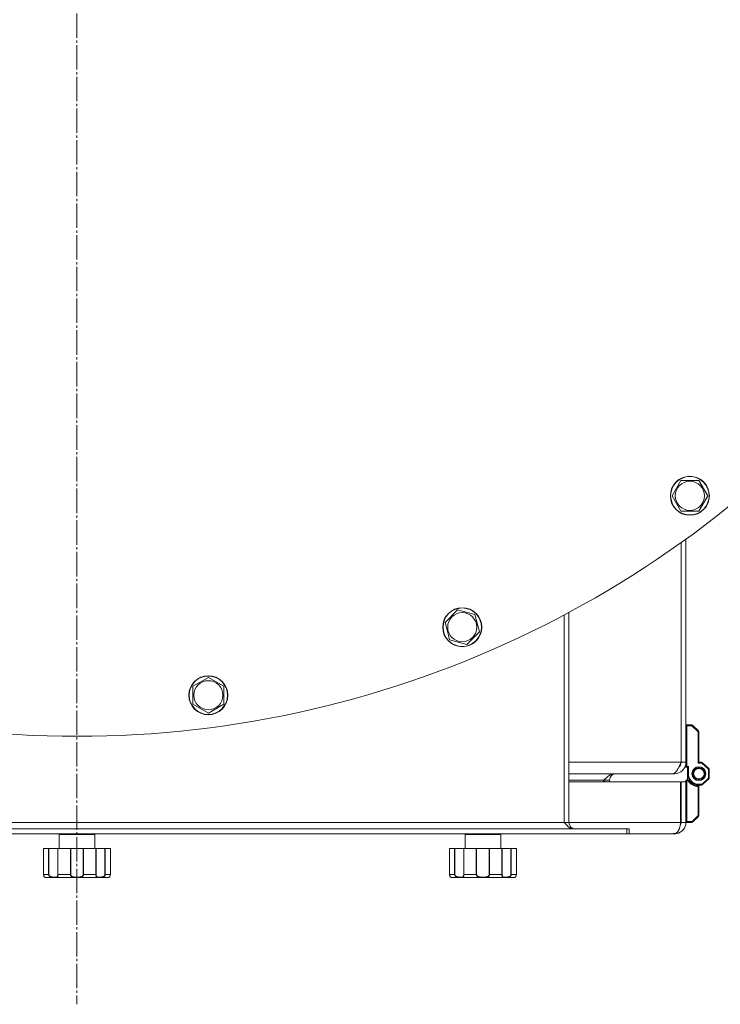
# Model space of a CAD drawing. Units: millimetres. Extents: x 0 to 16908, y -6 to 11880.
# Drawn here: x 3589 to 4020, y 2708 to 3314 of the extents above; entities that cross this region are included whole.
import ezdxf

# ---------------------------------------------------------------- set-up
doc = ezdxf.new("R2010")
doc.units = ezdxf.units.MM
doc.linetypes.add('K5LT_AXLED', pattern=[19.5, 15, -1.5, 1.5, -1.5])
doc.linetypes.add('K5LT_THIN', pattern=[0])
for name, color, linetype, true_color in [('OSI', 2, 'Continuous', 0xffff00), ('R', 1, 'Continuous', 0xff0000), ('WELDING', 7, 'Continuous', 0xffffff)]:
    doc.layers.add(name, color=color, linetype=linetype, true_color=true_color)

msp = doc.modelspace()

# ---------------------------------------------------------------- linework, layer by layer
at = {"layer": 'OSI', "color": 30, "linetype": 'K5LT_AXLED', "lineweight": 18, "true_color": 0xff8000}
msp.add_line((3623.93, 3513.03), (3623.93, 2708.03), dxfattribs=at)
at = {"layer": 'R', "color": 7, "linetype": 'K5LT_THIN', "lineweight": 18}
for p, q in [((3990.4, 3021.15), (3995.88, 3030.65)), ((3995.88, 3030.65), (4006.85, 3030.65)), ((4006.85, 3030.65), (4012.34, 3021.15)), ((3993.14, 3016.4), (3990.4, 3021.15)), ((4012.34, 3021.15), (4006.85, 3011.65)), ((3995.88, 3011.65), (3993.14, 3016.4)), ((4006.85, 3011.65), (3995.88, 3011.65)), ((3995.93, 2857.03), (3995.93, 2992.25)), ((3998.93, 2994.4), (3998.93, 2857.03)), ((3850.6, 2943.06), (3858.36, 2950.82)), ((3858.36, 2950.82), (3868.95, 2947.98)), ((3868.95, 2947.98), (3871.79, 2937.39)), ((3923.93, 2820.03), (3923.93, 2947.7)), ((3926.93, 2949.3), (3926.93, 2820.03)), ((3852.02, 2937.77), (3850.6, 2943.06)), ((3853.44, 2932.47), (3852.02, 2937.77)), ((3871.79, 2937.39), (3864.04, 2929.63)), ((3864.04, 2929.63), (3853.44, 2932.47)), ((3695.36, 2903.82), (3704.86, 2909.3)), ((3704.86, 2909.3), (3714.36, 2903.82)), ((3695.36, 2898.33), (3695.36, 2903.82)), ((3695.36, 2892.85), (3695.36, 2898.33)), ((3714.36, 2903.82), (3714.36, 2892.85)), ((3704.86, 2887.36), (3695.36, 2892.85)), ((3714.36, 2892.85), (3704.86, 2887.36)), ((3998.93, 2880.03), (3999.43, 2879.53)), ((3998.93, 2880.03), (4002.52, 2880.03)), ((4002.52, 2880.03), (4002.52, 2879.53)), ((4002.87, 2879.38), (4003.23, 2879.74)), ((4003.23, 2879.74), (4006.64, 2876.32)), ((3999.43, 2879.53), (4002.52, 2879.53)), ((3999.43, 2854.53), (3999.43, 2879.53)), ((4002.87, 2879.38), (4006.29, 2875.97)), ((4006.64, 2876.32), (4006.29, 2875.97)), ((4006.43, 2875.62), (4006.43, 2856.53)), ((4006.43, 2875.62), (4006.93, 2875.62)), ((4006.93, 2875.62), (4006.93, 2857.03)), ((3926.93, 2857.03), (3995.93, 2857.03)), ((3995.93, 2857.03), (3998.93, 2857.03)), ((3998.93, 2854.03), (3998.93, 2857.03)), ((4006.93, 2857.03), (4006.43, 2856.53)), ((4006.43, 2856.53), (4008.54, 2856.53)), ((4006.93, 2857.03), (4008.54, 2857.03)), ((4006.93, 2857.03), (4008.54, 2857.03)), ((4008.54, 2857.03), (4008.54, 2856.53)), ((4008.88, 2856.4), (4009.22, 2856.76)), ((4008.88, 2856.4), (4012.62, 2852.92)), ((4009.22, 2856.76), (4012.96, 2853.29)), ((3990.96, 2850.03), (3926.93, 2850.03)), ((3991.93, 2850.03), (3990.96, 2850.03)), ((3991.93, 2850.36), (3991.93, 2850.03)), ((3998.93, 2854.03), (3999.43, 2854.53)), ((3999.93, 2854.03), (3998.93, 2854.03)), ((4000.43, 2854.53), (3999.43, 2854.53)), ((3999.93, 2854.03), (4000.43, 2854.53)), ((3999.93, 2850.03), (3999.93, 2854.03)), ((3999.93, 2846.03), (3999.93, 2850.03)), ((3999.93, 2850.03), (4000.43, 2850.03)), ((4000.43, 2850.03), (4000.43, 2854.53)), ((4012.96, 2853.29), (4012.62, 2852.92)), ((4012.78, 2852.56), (4013.28, 2852.56)), ((4012.78, 2852.56), (4012.78, 2847.5)), ((4013.28, 2852.56), (4013.28, 2847.5)), ((3926.93, 2846.03), (3948.28, 2846.03)), ((3926.93, 2845.03), (3995.58, 2845.03)), ((3948.28, 2845.03), (3948.28, 2846.03)), ((3948.93, 2846.03), (3948.93, 2845.03)), ((3948.93, 2846.03), (3951.93, 2846.03)), ((3951.93, 2846.03), (3951.93, 2845.03)), ((3995.58, 2820.03), (3995.58, 2845.03)), ((3995.93, 2820.03), (3995.93, 2845.03)), ((3995.93, 2845.03), (3998.93, 2845.03)), ((3998.93, 2846.03), (4000.59, 2846.03)), ((3998.93, 2846.03), (3999.43, 2845.53)), ((3998.93, 2845.03), (3998.93, 2846.03)), ((3998.93, 2845.03), (3998.93, 2820.03)), ((3999.43, 2820.53), (3999.43, 2845.53)), ((3999.43, 2845.53), (4000.32, 2845.53)), ((4008.54, 2843.53), (4006.93, 2843.53)), ((4006.93, 2843.03), (4006.93, 2843.53)), ((4008.54, 2843.53), (4008.54, 2843.03)), ((4012.62, 2847.14), (4008.88, 2843.66)), ((4009.22, 2843.3), (4008.88, 2843.66)), ((4012.96, 2846.77), (4009.22, 2843.3)), ((4012.62, 2847.14), (4012.96, 2846.77)), ((4013.28, 2847.5), (4012.78, 2847.5)), ((3995.63, 2840.03), (3995.58, 2840.03)), ((3995.63, 2840.03), (3995.93, 2839.86)), ((3995.63, 2824.03), (3995.63, 2840.03)), ((4006.43, 2842.05), (4006.43, 2824.44)), ((4006.93, 2843.03), (4006.93, 2842.53)), ((4008.54, 2843.03), (4006.93, 2843.03)), ((4008.54, 2843.03), (4006.93, 2843.03)), ((4006.93, 2842.53), (4006.93, 2824.44)), ((3323.93, 2820.03), (3923.93, 2820.03)), ((3923.93, 2820.03), (3926.93, 2820.03)), ((3926.93, 2820.03), (3995.58, 2820.03)), ((3995.63, 2824.03), (3995.58, 2824.03)), ((3995.63, 2824.03), (3995.93, 2824.2)), ((3995.93, 2820.03), (3998.93, 2820.03)), ((3998.93, 2820.03), (3999.43, 2820.53)), ((4002.52, 2820.03), (3998.93, 2820.03)), ((4002.52, 2820.53), (3999.43, 2820.53)), ((4002.52, 2820.53), (4002.52, 2820.03)), ((4006.29, 2824.09), (4002.87, 2820.68)), ((4003.23, 2820.32), (4002.87, 2820.68)), ((4006.64, 2823.74), (4003.23, 2820.32)), ((4006.29, 2824.09), (4006.64, 2823.74)), ((4006.93, 2824.44), (4006.43, 2824.44)), ((3285.36, 2816.03), (3962.51, 2816.03)), ((3285.36, 2813.03), (3962.51, 2813.03)), ((3962.51, 2813.03), (3962.51, 2816.03)), ((3962.51, 2816.03), (3963.93, 2816.03)), ((3962.51, 2813.03), (3963.93, 2813.03)), ((3963.93, 2813.03), (3963.93, 2816.03)), ((3990.93, 2813.03), (3963.93, 2813.03)), ((3991.93, 2813.03), (3990.93, 2813.03)), ((3991.93, 2813.03), (3991.93, 2813.17)), ((3993.21, 2813.15), (3993.13, 2813.58)), ((3612.93, 2812.53), (3612.93, 2804.03)), ((3634.93, 2812.53), (3612.93, 2812.53)), ((3634.93, 2812.53), (3634.93, 2804.03)), ((3862.93, 2812.53), (3862.93, 2804.03)), ((3884.93, 2812.53), (3862.93, 2812.53)), ((3884.93, 2812.53), (3884.93, 2804.03)), ((3606.49, 2804.03), (3603.33, 2804.03)), ((3603.33, 2804.03), (3603.33, 2788.03)), ((3603.33, 2804.03), (3603.33, 2804.03)), ((3603.33, 2804.03), (3603.33, 2788.03)), ((3606.49, 2804.03), (3606.49, 2788.03)), ((3606.49, 2804.03), (3606.67, 2804.03)), ((3606.67, 2804.03), (3612.12, 2804.03)), ((3606.67, 2804.03), (3606.67, 2788.03)), ((3612.12, 2804.03), (3612.12, 2788.03)), ((3612.12, 2804.03), (3612.24, 2804.03)), ((3619.87, 2804.03), (3612.24, 2804.03)), ((3612.24, 2804.03), (3612.24, 2788.03)), ((3619.87, 2804.03), (3619.87, 2788.03)), ((3619.87, 2804.03), (3620.08, 2804.03)), ((3620.08, 2804.03), (3627.79, 2804.03)), ((3620.08, 2804.03), (3620.08, 2788.03)), ((3627.79, 2804.03), (3628, 2804.03)), ((3627.79, 2804.03), (3627.79, 2788.03)), ((3635.63, 2804.03), (3628, 2804.03)), ((3628, 2804.03), (3628, 2788.03)), ((3635.63, 2804.03), (3635.63, 2788.03)), ((3635.63, 2804.03), (3635.75, 2804.03)), ((3635.75, 2804.03), (3641.2, 2804.03)), ((3635.75, 2804.03), (3635.75, 2788.03)), ((3641.2, 2804.03), (3641.38, 2804.03)), ((3641.2, 2804.03), (3641.2, 2788.03)), ((3644.56, 2804.03), (3641.38, 2804.03)), ((3641.38, 2804.03), (3641.38, 2788.03)), ((3644.56, 2804.03), (3644.56, 2788.03)), ((3856.49, 2804.03), (3853.33, 2804.03)), ((3853.33, 2804.03), (3853.33, 2788.03)), ((3853.33, 2804.03), (3853.33, 2804.03)), ((3853.33, 2804.03), (3853.33, 2788.03)), ((3856.49, 2804.03), (3856.49, 2788.03)), ((3856.49, 2804.03), (3856.67, 2804.03)), ((3856.67, 2804.03), (3862.12, 2804.03)), ((3856.67, 2804.03), (3856.67, 2788.03)), ((3862.12, 2804.03), (3862.12, 2788.03)), ((3862.12, 2804.03), (3862.24, 2804.03)), ((3869.87, 2804.03), (3862.24, 2804.03)), ((3862.24, 2804.03), (3862.24, 2788.03)), ((3869.87, 2804.03), (3869.87, 2788.03)), ((3869.87, 2804.03), (3870.08, 2804.03)), ((3870.08, 2804.03), (3877.79, 2804.03)), ((3870.08, 2804.03), (3870.08, 2788.03)), ((3877.79, 2804.03), (3878, 2804.03)), ((3877.79, 2804.03), (3877.79, 2788.03)), ((3885.63, 2804.03), (3878, 2804.03)), ((3878, 2804.03), (3878, 2788.03)), ((3885.63, 2804.03), (3885.63, 2788.03)), ((3885.63, 2804.03), (3885.75, 2804.03)), ((3885.75, 2804.03), (3891.2, 2804.03)), ((3885.75, 2804.03), (3885.75, 2788.03)), ((3891.2, 2804.03), (3891.38, 2804.03)), ((3891.2, 2804.03), (3891.2, 2788.03)), ((3894.56, 2804.03), (3891.38, 2804.03)), ((3891.38, 2804.03), (3891.38, 2788.03)), ((3894.56, 2804.03), (3894.56, 2788.03)), ((3606.49, 2788.03), (3603.33, 2788.03)), ((3603.33, 2788.03), (3603.33, 2788.03)), ((3642.93, 2786.03), (3604.93, 2786.03)), ((3606.49, 2788.03), (3606.67, 2788.03)), ((3612.24, 2788.03), (3612.12, 2788.03)), ((3619.87, 2788.03), (3612.24, 2788.03)), ((3619.87, 2788.03), (3620.08, 2788.03)), ((3628, 2788.03), (3627.79, 2788.03)), ((3635.63, 2788.03), (3628, 2788.03)), ((3635.63, 2788.03), (3635.75, 2788.03)), ((3641.38, 2788.03), (3641.2, 2788.03)), ((3644.56, 2788.03), (3641.38, 2788.03)), ((3856.49, 2788.03), (3853.33, 2788.03)), ((3853.33, 2788.03), (3853.33, 2788.03)), ((3892.93, 2786.03), (3854.93, 2786.03)), ((3856.49, 2788.03), (3856.67, 2788.03)), ((3862.24, 2788.03), (3862.12, 2788.03)), ((3869.87, 2788.03), (3862.24, 2788.03)), ((3869.87, 2788.03), (3870.08, 2788.03)), ((3878, 2788.03), (3877.79, 2788.03)), ((3885.63, 2788.03), (3878, 2788.03)), ((3885.63, 2788.03), (3885.75, 2788.03)), ((3891.38, 2788.03), (3891.2, 2788.03)), ((3894.56, 2788.03), (3891.38, 2788.03))]:
    msp.add_line(p, q, dxfattribs=at)
for centre, radius in [((4001.37, 3021.15), 12), ((4001.37, 3021.15), 11.83), ((4001.37, 3021.15), 8.97), ((3861.2, 2940.23), 12), ((3861.2, 2940.23), 11.83), ((3861.2, 2940.23), 8.97), ((3704.86, 2898.33), 12), ((3704.86, 2898.33), 11.83), ((3704.86, 2898.33), 8.97), ((4006.93, 2850.03), 4.25), ((4006.93, 2850.03), 3.75), ((4006.93, 2850.03), 3.75), ((4006.93, 2850.03), 3.5), ((4006.93, 2850.03), 3.25)]:
    msp.add_circle(centre, radius, dxfattribs=at)
for centre, radius, start, end in [((3623.93, 3513.03), 640, 218.18918, 321.81082), ((4002.52, 2879.03), 1, 45, 90), ((4002.52, 2879.03), 0.5, 45, 90), ((4005.93, 2875.62), 0.5, 0, 45), ((4005.93, 2875.62), 1, 0, 45), ((3991.93, 2857.03), 7, 270, 0), ((3991.93, 2857.03), 4, 309.80681, 0), ((4008.54, 2856.03), 1, 47.08815, 90), ((4008.54, 2856.03), 1, 47.08815, 90), ((4008.54, 2856.03), 0.5, 47.08815, 90), ((3955.93, 2846.03), 4, 90, 180), ((4006.93, 2850.03), 7, 180.00085, 270), ((4006.93, 2850.03), 6.5, 180.00085, 270), ((4012.28, 2852.56), 0.5, 0, 47.08815), ((4012.28, 2852.56), 1, 0, 47.08815), ((4012.28, 2852.56), 1, 0, 47.08815), ((3955.93, 2846.03), 7, 174.75145, 180), ((4006.93, 2850.03), 8, 214.22887, 266.41668), ((4006.93, 2850.03), 7.5, 212.23095, 270), ((4008.54, 2844.03), 0.5, 270, 312.91185), ((4012.28, 2847.5), 0.5, 312.91185, 0), ((4012.28, 2847.5), 1, 312.91185, 0), ((4012.28, 2847.5), 1, 312.91185, 0), ((4008.54, 2844.03), 1, 270, 312.91185), ((4008.54, 2844.03), 1, 270, 312.91185), ((3930.93, 2820.03), 4, 180, 270), ((3991.93, 2820.03), 7, 280.48372, 0), ((3991.93, 2820.03), 4, 330.64101, 0), ((4002.52, 2821.03), 0.5, 270, 315), ((4002.52, 2821.03), 1, 270, 315), ((4005.93, 2824.44), 0.5, 315, 0), ((4005.93, 2824.44), 1, 315, 0), ((3613.43, 2812.53), 0.5, 90, 180), ((3634.43, 2812.53), 0.5, 0, 90), ((3863.43, 2812.53), 0.5, 90, 180), ((3884.43, 2812.53), 0.5, 0, 90), ((3991.93, 2820.03), 7, 270, 280.48372), ((3604.73, 2786.34), 0.3, 260.24331, 263.24436), ((3604.93, 2788.03), 2, 263.24365, 270), ((3642.93, 2788.03), 2, 270, 284.47752), ((3854.73, 2786.34), 0.3, 260.24331, 263.24436), ((3854.93, 2788.03), 2, 263.24365, 270), ((3892.93, 2788.03), 2, 270, 284.47752)]:
    msp.add_arc(centre, radius, start, end, dxfattribs=at)
at = {"layer": 'WELDING', "color": 7, "linetype": 'K5LT_THIN', "lineweight": 18}
for p, q in [((3603.79, 2786.62), (3603.33, 2788.03)), ((3604.43, 2786.12), (3603.79, 2786.62)), ((3604.68, 2786.05), (3604.43, 2786.12)), ((3643.62, 2786.18), (3643.43, 2786.09)), ((3643.43, 2786.09), (3643.62, 2786.18)), ((3644.15, 2786.67), (3643.62, 2786.18)), ((3643.62, 2786.18), (3644.15, 2786.67)), ((3644.56, 2788.03), (3644.15, 2786.67)), ((3644.15, 2786.67), (3644.56, 2788.03)), ((3853.79, 2786.62), (3853.33, 2788.03)), ((3854.43, 2786.12), (3853.79, 2786.62)), ((3854.68, 2786.05), (3854.43, 2786.12)), ((3893.62, 2786.18), (3893.43, 2786.09)), ((3893.43, 2786.09), (3893.62, 2786.18)), ((3894.15, 2786.67), (3893.62, 2786.18)), ((3893.62, 2786.18), (3894.15, 2786.67)), ((3894.56, 2788.03), (3894.15, 2786.67)), ((3894.15, 2786.67), (3894.56, 2788.03))]:
    msp.add_line(p, q, dxfattribs=at)
for points in [[(3990.96, 2850.03), (3991.08, 2850.03), (3991.31, 2850.06), (3991.67, 2850.19), (3992.03, 2850.41), (3992.38, 2850.71), (3992.74, 2851.09), (3993.09, 2851.55), (3993.45, 2852.07), (3993.8, 2852.66), (3994.16, 2853.3), (3994.51, 2853.99), (3994.87, 2854.71), (3995.22, 2855.47), (3995.58, 2856.24), (3995.82, 2856.77), (3995.93, 2857.03)], [(3948.28, 2846.03), (3948.44, 2846.18), (3948.76, 2846.48), (3949.23, 2846.92), (3949.71, 2847.35), (3950.19, 2847.77), (3950.67, 2848.16), (3951.14, 2848.53), (3951.62, 2848.86), (3952.1, 2849.16), (3952.57, 2849.42), (3953.05, 2849.64), (3953.53, 2849.81), (3954.01, 2849.94), (3954.48, 2850.01), (3954.8, 2850.03), (3954.96, 2850.03)], [(3929.51, 2816.03), (3929.38, 2816.03), (3929.11, 2816.05), (3928.71, 2816.12), (3928.31, 2816.25), (3927.92, 2816.42), (3927.52, 2816.64), (3927.12, 2816.9), (3926.72, 2817.2), (3926.32, 2817.53), (3925.92, 2817.9), (3925.53, 2818.29), (3925.13, 2818.71), (3924.73, 2819.14), (3924.33, 2819.58), (3924.07, 2819.88), (3923.93, 2820.03)]]:
    msp.add_open_spline(points, degree=3, dxfattribs=at)
for points, knots in [([(4000.59, 2846.03), (4000.59, 2846.03), (4000.59, 2846.03), (4000.58, 2846.01), (4000.56, 2845.98), (4000.53, 2845.92), (4000.48, 2845.83), (4000.44, 2845.76), (4000.39, 2845.66), (4000.35, 2845.58), (4000.32, 2845.53)], [0, 0, 0, 0, 1.005746, 1.72878, 2.597734, 5.228742, 6.242928, 7.439911, 8.768214, 11, 11, 11, 11]), ([(4006.93, 2842.53), (4006.93, 2842.53), (4006.93, 2842.53), (4006.91, 2842.51), (4006.88, 2842.48), (4006.82, 2842.42), (4006.76, 2842.36), (4006.7, 2842.3), (4006.63, 2842.24), (4006.54, 2842.15), (4006.48, 2842.09), (4006.43, 2842.05)], [0, 0, 0, 0, 0.926111, 1.412808, 3.554098, 4.666902, 5.948038, 7.085811, 8.582588, 9.70728, 12, 12, 12, 12]), ([(3992.31, 2813.15), (3992.49, 2813.21), (3992.84, 2813.36), (3993.31, 2813.7), (3993.72, 2814.1), (3994.09, 2814.56), (3994.42, 2815.09), (3994.72, 2815.67), (3994.98, 2816.32), (3995.2, 2817), (3995.37, 2817.74), (3995.49, 2818.51), (3995.57, 2819.29), (3995.58, 2819.79), (3995.58, 2820.03)], [0, 0, 0, 0, 1.515895, 2.88809, 4.093876, 5.331251, 6.54656, 7.762235, 8.969738, 10.186314, 11.3676, 12.687523, 13.883444, 15, 15, 15, 15]), ([(3990.93, 2813.03), (3990.93, 2813.03), (3990.94, 2813.03), (3990.99, 2813.05), (3991.05, 2813.06), (3991.14, 2813.08), (3991.24, 2813.1), (3991.36, 2813.12), (3991.49, 2813.14), (3991.63, 2813.15), (3991.78, 2813.16), (3991.93, 2813.17), (3992.07, 2813.16), (3992.2, 2813.16), (3992.27, 2813.15), (3992.31, 2813.15)], [0, 0, 0, 0, 1.533219, 2.872242, 4.073799, 5.314781, 6.599379, 7.865577, 9.125251, 10.368096, 11.596357, 12.816525, 14.010493, 15.072006, 16, 16, 16, 16]), ([(3603.33, 2788.03), (3603.33, 2787.95), (3603.34, 2787.8), (3603.37, 2787.6), (3603.41, 2787.42), (3603.46, 2787.25), (3603.52, 2787.08), (3603.59, 2786.93), (3603.67, 2786.79), (3603.75, 2786.67), (3603.84, 2786.56), (3603.92, 2786.47), (3604, 2786.39), (3604.09, 2786.32), (3604.17, 2786.26), (3604.26, 2786.2), (3604.35, 2786.15), (3604.44, 2786.12), (3604.51, 2786.09), (3604.58, 2786.07), (3604.62, 2786.06), (3604.66, 2786.05), (3604.68, 2786.05), (3604.69, 2786.05), (3604.7, 2786.04), (3604.7, 2786.04)], [0, 0, 0, 0, 1.098865, 2.098863, 2.978038, 3.895807, 4.846729, 5.832024, 6.809562, 7.810825, 8.772625, 9.724707, 10.678731, 11.680001, 12.813461, 13.962939, 15.288309, 16.70274, 18.268125, 19.793756, 21.150934, 22.308071, 23.270721, 24.155805, 26, 26, 26, 26]), ([(3603.33, 2788.03), (3603.33, 2788.03), (3603.33, 2788.03), (3603.33, 2787.97), (3603.33, 2787.91), (3603.34, 2787.78), (3603.34, 2787.72), (3603.36, 2787.59), (3603.37, 2787.53), (3603.39, 2787.45), (3603.4, 2787.43), (3603.41, 2787.38), (3603.42, 2787.34), (3603.44, 2787.29), (3603.44, 2787.28), (3603.45, 2787.26), (3603.45, 2787.25), (3603.46, 2787.24), (3603.46, 2787.23), (3603.46, 2787.22), (3603.47, 2787.21), (3603.48, 2787.18), (3603.48, 2787.16), (3603.5, 2787.11), (3603.52, 2787.08), (3603.56, 2786.98), (3603.59, 2786.92), (3603.66, 2786.8), (3603.69, 2786.74), (3603.77, 2786.63), (3603.82, 2786.58), (3603.91, 2786.47), (3603.96, 2786.43), (3604.05, 2786.34), (3604.1, 2786.3), (3604.2, 2786.23), (3604.25, 2786.21), (3604.34, 2786.16), (3604.38, 2786.14), (3604.46, 2786.1), (3604.5, 2786.09), (3604.55, 2786.08), (3604.57, 2786.07), (3604.59, 2786.07), (3604.6, 2786.06), (3604.62, 2786.06), (3604.62, 2786.06), (3604.63, 2786.06), (3604.64, 2786.05), (3604.66, 2786.05), (3604.67, 2786.05), (3604.67, 2786.05), (3604.68, 2786.05), (3604.68, 2786.05), (3604.68, 2786.05), (3604.68, 2786.05), (3604.68, 2786.05), (3604.68, 2786.05), (3604.68, 2786.05), (3604.68, 2786.05), (3604.68, 2786.05), (3604.68, 2786.05), (3604.68, 2786.05), (3604.68, 2786.05), (3604.68, 2786.05), (3604.68, 2786.05), (3604.68, 2786.05), (3604.69, 2786.05), (3604.69, 2786.05), (3604.69, 2786.05), (3604.69, 2786.05), (3604.69, 2786.05), (3604.69, 2786.05), (3604.69, 2786.05), (3604.69, 2786.05), (3604.69, 2786.05), (3604.69, 2786.05), (3604.69, 2786.05), (3604.69, 2786.05), (3604.69, 2786.05), (3604.69, 2786.05), (3604.69, 2786.05), (3604.69, 2786.05), (3604.69, 2786.05), (3604.69, 2786.05), (3604.69, 2786.05), (3604.69, 2786.05), (3604.69, 2786.05), (3604.69, 2786.05), (3604.69, 2786.05), (3604.69, 2786.05), (3604.69, 2786.04), (3604.69, 2786.04), (3604.7, 2786.04), (3604.7, 2786.04), (3604.7, 2786.04)], [0, 0, 0, 0, 0.000081, 0.000081, 1.452244, 1.452244, 2.91918, 2.91918, 4.50104, 4.50104, 4.945944, 4.945944, 5.97704, 5.97704, 6.234814, 6.234814, 6.492588, 6.492588, 6.655936, 6.655936, 6.926427, 6.926427, 7.425256, 7.425256, 8.415889, 8.415889, 10.393641, 10.393641, 12.526252, 12.526252, 15.00897, 15.00897, 17.745327, 17.745327, 20.722201, 20.722201, 23.782323, 23.782323, 27.071483, 27.071483, 30.484131, 30.484131, 32.34191, 32.34191, 33.703666, 33.703666, 34.278354, 34.278354, 36.019367, 36.019367, 37.756875, 37.756875, 38.793912, 38.793912, 39.828368, 39.828368, 40.069698, 40.069698, 40.579078, 40.579078, 40.600518, 40.600518, 40.806513, 40.806513, 40.858011, 40.858011, 40.870886, 40.870886, 40.883761, 40.883761, 40.891153, 40.891153, 40.898545, 40.898545, 40.899257, 40.899257, 40.903426, 40.903426, 40.908307, 40.908307, 40.913188, 40.913188, 40.918069, 40.918069, 40.927042, 40.927042, 40.938131, 40.938131, 40.943012, 40.943012, 40.95249, 40.95249, 40.971445, 40.971445, 41, 41, 41, 41]), ([(3612.24, 2788.03), (3612.24, 2787.95), (3612.24, 2787.79), (3612.23, 2787.59), (3612.22, 2787.4), (3612.2, 2787.23), (3612.17, 2787.05), (3612.14, 2786.89), (3612.1, 2786.74), (3612.05, 2786.61), (3611.99, 2786.49), (3611.92, 2786.39), (3611.84, 2786.31), (3611.75, 2786.24), (3611.64, 2786.18), (3611.52, 2786.14), (3611.37, 2786.1), (3611.2, 2786.08), (3611.01, 2786.06), (3610.82, 2786.05), (3610.64, 2786.05), (3610.46, 2786.04), (3610.27, 2786.04), (3610.06, 2786.05), (3609.83, 2786.05), (3609.57, 2786.06), (3609.28, 2786.07), (3608.99, 2786.1), (3608.7, 2786.14), (3608.42, 2786.19), (3608.16, 2786.25), (3607.93, 2786.32), (3607.73, 2786.4), (3607.55, 2786.49), (3607.38, 2786.59), (3607.2, 2786.7), (3607.03, 2786.85), (3606.88, 2787.01), (3606.75, 2787.18), (3606.65, 2787.36), (3606.57, 2787.55), (3606.52, 2787.74), (3606.49, 2787.9), (3606.49, 2787.99), (3606.49, 2788.03)], [0, 0, 0, 0, 1.006544, 1.886848, 2.64587, 3.46407, 4.323617, 5.254383, 6.155744, 7.180988, 8.165141, 9.253083, 10.250435, 11.361731, 12.454248, 13.702471, 15.031277, 16.507777, 17.976996, 19.361023, 20.587746, 21.713525, 22.856314, 24.065902, 25.41608, 26.860516, 28.381928, 29.886576, 31.331122, 32.663542, 33.905522, 34.975116, 35.94262, 36.789345, 37.607535, 38.529988, 39.475189, 40.438043, 41.304627, 42.151908, 42.984157, 43.883161, 44.54148, 45, 45, 45, 45]), ([(3612.12, 2788.03), (3612.12, 2787.96), (3612.11, 2787.83), (3612.1, 2787.64), (3612.08, 2787.48), (3612.06, 2787.32), (3612.03, 2787.18), (3611.99, 2787.04), (3611.94, 2786.91), (3611.88, 2786.8), (3611.8, 2786.7), (3611.71, 2786.61), (3611.61, 2786.54), (3611.49, 2786.48), (3611.35, 2786.43), (3611.18, 2786.39), (3611, 2786.37), (3610.8, 2786.36), (3610.58, 2786.35), (3610.35, 2786.34), (3610.1, 2786.34), (3609.85, 2786.34), (3609.58, 2786.35), (3609.31, 2786.36), (3609.03, 2786.38), (3608.77, 2786.4), (3608.53, 2786.44), (3608.33, 2786.48), (3608.14, 2786.52), (3607.97, 2786.57), (3607.79, 2786.63), (3607.63, 2786.7), (3607.47, 2786.79), (3607.31, 2786.89), (3607.16, 2787.01), (3607.02, 2787.14), (3606.91, 2787.29), (3606.82, 2787.42), (3606.77, 2787.54), (3606.73, 2787.64), (3606.7, 2787.73), (3606.68, 2787.83), (3606.67, 2787.93), (3606.67, 2788), (3606.67, 2788.03)], [0, 0, 0, 0, 1.019415, 1.941977, 2.743211, 3.59541, 4.48141, 5.398856, 6.355067, 7.358919, 8.444689, 9.571067, 10.790942, 12.090829, 13.465272, 14.904587, 16.43425, 17.986095, 19.615301, 21.192727, 22.812881, 24.349831, 25.959431, 27.528726, 29.103353, 30.594861, 31.882543, 32.932794, 33.799456, 34.7595, 35.700593, 36.63198, 37.447519, 38.39865, 39.340711, 40.338696, 41.193535, 41.980304, 42.601937, 43.103224, 43.546664, 44.024051, 44.513064, 45, 45, 45, 45]), ([(3628, 2788.03), (3628, 2787.95), (3627.99, 2787.8), (3627.95, 2787.6), (3627.89, 2787.42), (3627.82, 2787.25), (3627.72, 2787.08), (3627.61, 2786.93), (3627.47, 2786.78), (3627.31, 2786.65), (3627.13, 2786.52), (3626.92, 2786.41), (3626.7, 2786.32), (3626.47, 2786.25), (3626.22, 2786.19), (3625.95, 2786.14), (3625.66, 2786.11), (3625.35, 2786.08), (3625.02, 2786.06), (3624.7, 2786.05), (3624.39, 2786.05), (3624.09, 2786.04), (3623.8, 2786.04), (3623.52, 2786.05), (3623.25, 2786.05), (3622.99, 2786.06), (3622.73, 2786.07), (3622.45, 2786.08), (3622.16, 2786.11), (3621.89, 2786.15), (3621.65, 2786.19), (3621.42, 2786.24), (3621.22, 2786.31), (3621.03, 2786.38), (3620.85, 2786.46), (3620.67, 2786.56), (3620.51, 2786.68), (3620.36, 2786.82), (3620.23, 2786.97), (3620.12, 2787.13), (3620.03, 2787.29), (3619.96, 2787.47), (3619.91, 2787.65), (3619.87, 2787.84), (3619.87, 2787.97), (3619.87, 2788.03)], [0, 0, 0, 0, 0.990925, 1.856742, 2.605822, 3.410941, 4.257822, 5.160418, 6.052904, 7.05498, 8.048546, 9.200521, 10.278597, 11.475932, 12.598254, 13.882637, 15.221291, 16.688868, 18.162655, 19.620118, 20.99936, 22.327235, 23.626502, 24.882212, 26.065497, 27.189713, 28.353237, 29.642491, 30.962916, 32.263846, 33.372868, 34.466497, 35.444969, 36.396119, 37.342935, 38.251909, 39.258748, 40.169861, 41.09661, 41.939992, 42.781926, 43.615608, 44.411069, 45.196296, 46, 46, 46, 46]), ([(3627.79, 2788.03), (3627.79, 2787.97), (3627.78, 2787.86), (3627.75, 2787.7), (3627.71, 2787.58), (3627.67, 2787.47), (3627.61, 2787.36), (3627.54, 2787.23), (3627.44, 2787.11), (3627.31, 2786.98), (3627.16, 2786.86), (3626.98, 2786.75), (3626.79, 2786.66), (3626.59, 2786.58), (3626.38, 2786.52), (3626.15, 2786.47), (3625.89, 2786.43), (3625.61, 2786.4), (3625.3, 2786.37), (3624.98, 2786.36), (3624.65, 2786.35), (3624.31, 2786.34), (3623.98, 2786.34), (3623.65, 2786.34), (3623.32, 2786.35), (3622.99, 2786.35), (3622.66, 2786.37), (3622.36, 2786.39), (3622.08, 2786.42), (3621.84, 2786.45), (3621.63, 2786.49), (3621.44, 2786.54), (3621.27, 2786.59), (3621.11, 2786.65), (3620.94, 2786.72), (3620.78, 2786.82), (3620.62, 2786.92), (3620.49, 2787.05), (3620.37, 2787.18), (3620.28, 2787.31), (3620.22, 2787.43), (3620.17, 2787.53), (3620.14, 2787.61), (3620.12, 2787.68), (3620.11, 2787.75), (3620.09, 2787.86), (3620.08, 2787.96), (3620.08, 2788.03)], [0, 0, 0, 0, 0.953642, 1.744657, 2.373046, 2.966641, 3.629375, 4.373397, 5.270915, 6.206642, 7.306926, 8.368633, 9.554751, 10.628823, 11.824107, 12.99995, 14.330981, 15.755702, 17.329172, 18.906577, 20.565108, 22.155969, 23.796767, 25.370448, 26.993776, 28.595478, 30.207255, 31.739758, 33.186612, 34.391771, 35.467458, 36.475409, 37.405228, 38.270401, 39.241467, 40.248174, 41.35625, 42.276258, 43.232927, 44.095438, 44.853153, 45.433366, 45.844486, 46.184614, 46.52399, 46.909238, 48, 48, 48, 48]), ([(3641.38, 2788.03), (3641.38, 2787.95), (3641.36, 2787.79), (3641.31, 2787.59), (3641.24, 2787.4), (3641.15, 2787.23), (3641.03, 2787.05), (3640.88, 2786.89), (3640.72, 2786.75), (3640.54, 2786.62), (3640.34, 2786.5), (3640.14, 2786.41), (3639.94, 2786.33), (3639.73, 2786.26), (3639.5, 2786.2), (3639.25, 2786.15), (3638.97, 2786.11), (3638.68, 2786.08), (3638.4, 2786.06), (3638.12, 2786.05), (3637.87, 2786.05), (3637.64, 2786.04), (3637.42, 2786.04), (3637.2, 2786.05), (3636.98, 2786.05), (3636.78, 2786.07), (3636.59, 2786.09), (3636.42, 2786.12), (3636.28, 2786.16), (3636.15, 2786.22), (3636.05, 2786.29), (3635.97, 2786.37), (3635.91, 2786.44), (3635.86, 2786.53), (3635.81, 2786.63), (3635.76, 2786.76), (3635.72, 2786.92), (3635.69, 2787.08), (3635.67, 2787.26), (3635.65, 2787.45), (3635.64, 2787.64), (3635.63, 2787.83), (3635.63, 2787.96), (3635.63, 2788.03)], [0, 0, 0, 0, 0.984229, 1.844915, 2.586792, 3.386034, 4.224804, 5.133772, 6.01144, 6.985436, 7.908943, 8.893071, 9.789002, 10.775606, 11.786522, 12.98585, 14.300395, 15.759538, 17.231649, 18.690075, 20.058321, 21.346966, 22.65557, 24.057714, 25.539387, 27.026022, 28.491798, 29.951908, 31.327761, 32.615719, 33.753135, 34.724444, 35.548337, 36.285957, 37.112034, 38.06, 39.014426, 39.936629, 40.78783, 41.629646, 42.427685, 43.2011, 44, 44, 44, 44]), ([(3641.2, 2788.03), (3641.2, 2787.96), (3641.19, 2787.83), (3641.14, 2787.64), (3641.07, 2787.48), (3640.99, 2787.32), (3640.87, 2787.17), (3640.74, 2787.03), (3640.58, 2786.91), (3640.41, 2786.79), (3640.21, 2786.69), (3640, 2786.6), (3639.77, 2786.53), (3639.53, 2786.47), (3639.28, 2786.43), (3639.01, 2786.39), (3638.74, 2786.37), (3638.46, 2786.35), (3638.19, 2786.35), (3637.92, 2786.34), (3637.67, 2786.34), (3637.43, 2786.34), (3637.21, 2786.35), (3636.99, 2786.36), (3636.8, 2786.38), (3636.62, 2786.41), (3636.46, 2786.45), (3636.33, 2786.5), (3636.23, 2786.56), (3636.15, 2786.62), (3636.08, 2786.68), (3636.02, 2786.76), (3635.96, 2786.85), (3635.91, 2786.97), (3635.86, 2787.1), (3635.83, 2787.24), (3635.8, 2787.37), (3635.78, 2787.49), (3635.77, 2787.59), (3635.76, 2787.69), (3635.76, 2787.78), (3635.75, 2787.9), (3635.75, 2787.98), (3635.75, 2788.03)], [0, 0, 0, 0, 0.997115, 1.898799, 2.68216, 3.517536, 4.400335, 5.320688, 6.282415, 7.262705, 8.360565, 9.462364, 10.679448, 11.887999, 13.228495, 14.611933, 16.114423, 17.629031, 19.203404, 20.74702, 22.314853, 23.822521, 25.403695, 26.931377, 28.490739, 29.947897, 31.481789, 32.753904, 33.849542, 34.67698, 35.511705, 36.317247, 37.247512, 38.18701, 39.161924, 40.000088, 40.770908, 41.402723, 41.922444, 42.365259, 42.823601, 43.307046, 44, 44, 44, 44]), ([(3853.33, 2788.03), (3853.33, 2787.95), (3853.34, 2787.8), (3853.37, 2787.6), (3853.41, 2787.42), (3853.46, 2787.25), (3853.52, 2787.08), (3853.59, 2786.93), (3853.67, 2786.79), (3853.75, 2786.67), (3853.84, 2786.56), (3853.92, 2786.47), (3854, 2786.39), (3854.09, 2786.32), (3854.17, 2786.26), (3854.26, 2786.2), (3854.35, 2786.15), (3854.44, 2786.12), (3854.51, 2786.09), (3854.58, 2786.07), (3854.62, 2786.06), (3854.66, 2786.05), (3854.68, 2786.05), (3854.69, 2786.05), (3854.7, 2786.04), (3854.7, 2786.04)], [0, 0, 0, 0, 1.098865, 2.098863, 2.978038, 3.895807, 4.846729, 5.832024, 6.809562, 7.810825, 8.772625, 9.724707, 10.678731, 11.680001, 12.813461, 13.962939, 15.288309, 16.70274, 18.268125, 19.793756, 21.150934, 22.308071, 23.270721, 24.155805, 26, 26, 26, 26]), ([(3853.33, 2788.03), (3853.33, 2788.03), (3853.33, 2788.03), (3853.33, 2787.97), (3853.33, 2787.91), (3853.34, 2787.78), (3853.34, 2787.72), (3853.36, 2787.59), (3853.37, 2787.53), (3853.39, 2787.45), (3853.4, 2787.43), (3853.41, 2787.38), (3853.42, 2787.34), (3853.44, 2787.29), (3853.44, 2787.28), (3853.45, 2787.26), (3853.45, 2787.25), (3853.46, 2787.24), (3853.46, 2787.23), (3853.46, 2787.22), (3853.47, 2787.21), (3853.48, 2787.18), (3853.48, 2787.16), (3853.5, 2787.11), (3853.52, 2787.08), (3853.56, 2786.98), (3853.59, 2786.92), (3853.66, 2786.8), (3853.69, 2786.74), (3853.77, 2786.63), (3853.82, 2786.58), (3853.91, 2786.47), (3853.96, 2786.43), (3854.05, 2786.34), (3854.1, 2786.3), (3854.2, 2786.23), (3854.25, 2786.21), (3854.34, 2786.16), (3854.38, 2786.14), (3854.46, 2786.1), (3854.5, 2786.09), (3854.55, 2786.08), (3854.57, 2786.07), (3854.59, 2786.07), (3854.6, 2786.06), (3854.62, 2786.06), (3854.62, 2786.06), (3854.63, 2786.06), (3854.64, 2786.05), (3854.66, 2786.05), (3854.67, 2786.05), (3854.67, 2786.05), (3854.68, 2786.05), (3854.68, 2786.05), (3854.68, 2786.05), (3854.68, 2786.05), (3854.68, 2786.05), (3854.68, 2786.05), (3854.68, 2786.05), (3854.68, 2786.05), (3854.68, 2786.05), (3854.68, 2786.05), (3854.68, 2786.05), (3854.68, 2786.05), (3854.68, 2786.05), (3854.68, 2786.05), (3854.68, 2786.05), (3854.69, 2786.05), (3854.69, 2786.05), (3854.69, 2786.05), (3854.69, 2786.05), (3854.69, 2786.05), (3854.69, 2786.05), (3854.69, 2786.05), (3854.69, 2786.05), (3854.69, 2786.05), (3854.69, 2786.05), (3854.69, 2786.05), (3854.69, 2786.05), (3854.69, 2786.05), (3854.69, 2786.05), (3854.69, 2786.05), (3854.69, 2786.05), (3854.69, 2786.05), (3854.69, 2786.05), (3854.69, 2786.05), (3854.69, 2786.05), (3854.69, 2786.05), (3854.69, 2786.05), (3854.69, 2786.05), (3854.69, 2786.05), (3854.69, 2786.04), (3854.69, 2786.04), (3854.7, 2786.04), (3854.7, 2786.04), (3854.7, 2786.04)], [0, 0, 0, 0, 0.000081, 0.000081, 1.452244, 1.452244, 2.91918, 2.91918, 4.50104, 4.50104, 4.945944, 4.945944, 5.97704, 5.97704, 6.234814, 6.234814, 6.492588, 6.492588, 6.655936, 6.655936, 6.926427, 6.926427, 7.425256, 7.425256, 8.415889, 8.415889, 10.393641, 10.393641, 12.526252, 12.526252, 15.00897, 15.00897, 17.745327, 17.745327, 20.722201, 20.722201, 23.782323, 23.782323, 27.071483, 27.071483, 30.484131, 30.484131, 32.34191, 32.34191, 33.703666, 33.703666, 34.278354, 34.278354, 36.019367, 36.019367, 37.756875, 37.756875, 38.793912, 38.793912, 39.828368, 39.828368, 40.069698, 40.069698, 40.579078, 40.579078, 40.600518, 40.600518, 40.806513, 40.806513, 40.858011, 40.858011, 40.870886, 40.870886, 40.883761, 40.883761, 40.891153, 40.891153, 40.898545, 40.898545, 40.899257, 40.899257, 40.903426, 40.903426, 40.908307, 40.908307, 40.913188, 40.913188, 40.918069, 40.918069, 40.927042, 40.927042, 40.938131, 40.938131, 40.943012, 40.943012, 40.95249, 40.95249, 40.971445, 40.971445, 41, 41, 41, 41]), ([(3862.24, 2788.03), (3862.24, 2787.95), (3862.24, 2787.79), (3862.23, 2787.59), (3862.22, 2787.4), (3862.2, 2787.23), (3862.17, 2787.05), (3862.14, 2786.89), (3862.1, 2786.74), (3862.05, 2786.61), (3861.99, 2786.49), (3861.92, 2786.39), (3861.84, 2786.31), (3861.75, 2786.24), (3861.64, 2786.18), (3861.52, 2786.14), (3861.37, 2786.1), (3861.2, 2786.08), (3861.01, 2786.06), (3860.82, 2786.05), (3860.64, 2786.05), (3860.46, 2786.04), (3860.27, 2786.04), (3860.06, 2786.05), (3859.83, 2786.05), (3859.57, 2786.06), (3859.28, 2786.07), (3858.99, 2786.1), (3858.7, 2786.14), (3858.42, 2786.19), (3858.16, 2786.25), (3857.93, 2786.32), (3857.73, 2786.4), (3857.55, 2786.49), (3857.38, 2786.59), (3857.2, 2786.7), (3857.03, 2786.85), (3856.88, 2787.01), (3856.75, 2787.18), (3856.65, 2787.36), (3856.57, 2787.55), (3856.52, 2787.74), (3856.49, 2787.9), (3856.49, 2787.99), (3856.49, 2788.03)], [0, 0, 0, 0, 1.006544, 1.886848, 2.64587, 3.46407, 4.323617, 5.254383, 6.155744, 7.180988, 8.165141, 9.253083, 10.250435, 11.361731, 12.454248, 13.702471, 15.031277, 16.507777, 17.976996, 19.361023, 20.587746, 21.713525, 22.856314, 24.065902, 25.41608, 26.860516, 28.381928, 29.886576, 31.331122, 32.663542, 33.905522, 34.975116, 35.94262, 36.789345, 37.607535, 38.529988, 39.475189, 40.438043, 41.304627, 42.151908, 42.984157, 43.883161, 44.54148, 45, 45, 45, 45]), ([(3862.12, 2788.03), (3862.12, 2787.96), (3862.11, 2787.83), (3862.1, 2787.64), (3862.08, 2787.48), (3862.06, 2787.32), (3862.03, 2787.18), (3861.99, 2787.04), (3861.94, 2786.91), (3861.88, 2786.8), (3861.8, 2786.7), (3861.71, 2786.61), (3861.61, 2786.54), (3861.49, 2786.48), (3861.35, 2786.43), (3861.18, 2786.39), (3861, 2786.37), (3860.8, 2786.36), (3860.58, 2786.35), (3860.35, 2786.34), (3860.1, 2786.34), (3859.85, 2786.34), (3859.58, 2786.35), (3859.31, 2786.36), (3859.03, 2786.38), (3858.77, 2786.4), (3858.53, 2786.44), (3858.33, 2786.48), (3858.14, 2786.52), (3857.97, 2786.57), (3857.79, 2786.63), (3857.63, 2786.7), (3857.47, 2786.79), (3857.31, 2786.89), (3857.16, 2787.01), (3857.02, 2787.14), (3856.91, 2787.29), (3856.82, 2787.42), (3856.77, 2787.54), (3856.73, 2787.64), (3856.7, 2787.73), (3856.68, 2787.83), (3856.67, 2787.93), (3856.67, 2788), (3856.67, 2788.03)], [0, 0, 0, 0, 1.019415, 1.941977, 2.743211, 3.59541, 4.48141, 5.398856, 6.355067, 7.358919, 8.444689, 9.571067, 10.790942, 12.090829, 13.465272, 14.904587, 16.43425, 17.986095, 19.615301, 21.192727, 22.812881, 24.349831, 25.959431, 27.528726, 29.103353, 30.594861, 31.882543, 32.932794, 33.799456, 34.7595, 35.700593, 36.63198, 37.447519, 38.39865, 39.340711, 40.338696, 41.193535, 41.980304, 42.601937, 43.103224, 43.546664, 44.024051, 44.513064, 45, 45, 45, 45]), ([(3878, 2788.03), (3878, 2787.95), (3877.99, 2787.8), (3877.95, 2787.6), (3877.89, 2787.42), (3877.82, 2787.25), (3877.72, 2787.08), (3877.61, 2786.93), (3877.47, 2786.78), (3877.31, 2786.65), (3877.13, 2786.52), (3876.92, 2786.41), (3876.7, 2786.32), (3876.47, 2786.25), (3876.22, 2786.19), (3875.95, 2786.14), (3875.66, 2786.11), (3875.35, 2786.08), (3875.02, 2786.06), (3874.7, 2786.05), (3874.39, 2786.05), (3874.09, 2786.04), (3873.8, 2786.04), (3873.52, 2786.05), (3873.25, 2786.05), (3872.99, 2786.06), (3872.73, 2786.07), (3872.45, 2786.08), (3872.16, 2786.11), (3871.89, 2786.15), (3871.65, 2786.19), (3871.42, 2786.24), (3871.22, 2786.31), (3871.03, 2786.38), (3870.85, 2786.46), (3870.67, 2786.56), (3870.51, 2786.68), (3870.36, 2786.82), (3870.23, 2786.97), (3870.12, 2787.13), (3870.03, 2787.29), (3869.96, 2787.47), (3869.91, 2787.65), (3869.87, 2787.84), (3869.87, 2787.97), (3869.87, 2788.03)], [0, 0, 0, 0, 0.990925, 1.856742, 2.605822, 3.410941, 4.257822, 5.160418, 6.052904, 7.05498, 8.048546, 9.200521, 10.278597, 11.475932, 12.598254, 13.882637, 15.221291, 16.688868, 18.162655, 19.620118, 20.99936, 22.327235, 23.626502, 24.882212, 26.065497, 27.189713, 28.353237, 29.642491, 30.962916, 32.263846, 33.372868, 34.466497, 35.444969, 36.396119, 37.342935, 38.251909, 39.258748, 40.169861, 41.09661, 41.939992, 42.781926, 43.615608, 44.411069, 45.196296, 46, 46, 46, 46]), ([(3877.79, 2788.03), (3877.79, 2787.97), (3877.78, 2787.86), (3877.75, 2787.7), (3877.71, 2787.58), (3877.67, 2787.47), (3877.61, 2787.36), (3877.54, 2787.23), (3877.44, 2787.11), (3877.31, 2786.98), (3877.16, 2786.86), (3876.98, 2786.75), (3876.79, 2786.66), (3876.59, 2786.58), (3876.38, 2786.52), (3876.15, 2786.47), (3875.89, 2786.43), (3875.61, 2786.4), (3875.3, 2786.37), (3874.98, 2786.36), (3874.65, 2786.35), (3874.31, 2786.34), (3873.98, 2786.34), (3873.65, 2786.34), (3873.32, 2786.35), (3872.99, 2786.35), (3872.66, 2786.37), (3872.36, 2786.39), (3872.08, 2786.42), (3871.84, 2786.45), (3871.63, 2786.49), (3871.44, 2786.54), (3871.27, 2786.59), (3871.11, 2786.65), (3870.94, 2786.72), (3870.78, 2786.82), (3870.62, 2786.92), (3870.49, 2787.05), (3870.37, 2787.18), (3870.28, 2787.31), (3870.22, 2787.43), (3870.17, 2787.53), (3870.14, 2787.61), (3870.12, 2787.68), (3870.11, 2787.75), (3870.09, 2787.86), (3870.08, 2787.96), (3870.08, 2788.03)], [0, 0, 0, 0, 0.953642, 1.744657, 2.373046, 2.966641, 3.629375, 4.373397, 5.270915, 6.206642, 7.306926, 8.368633, 9.554751, 10.628823, 11.824107, 12.99995, 14.330981, 15.755702, 17.329172, 18.906577, 20.565108, 22.155969, 23.796767, 25.370448, 26.993776, 28.595478, 30.207255, 31.739758, 33.186612, 34.391771, 35.467458, 36.475409, 37.405228, 38.270401, 39.241467, 40.248174, 41.35625, 42.276258, 43.232927, 44.095438, 44.853153, 45.433366, 45.844486, 46.184614, 46.52399, 46.909238, 48, 48, 48, 48]), ([(3891.38, 2788.03), (3891.38, 2787.95), (3891.36, 2787.79), (3891.31, 2787.59), (3891.24, 2787.4), (3891.15, 2787.23), (3891.03, 2787.05), (3890.88, 2786.89), (3890.72, 2786.75), (3890.54, 2786.62), (3890.34, 2786.5), (3890.14, 2786.41), (3889.94, 2786.33), (3889.73, 2786.26), (3889.5, 2786.2), (3889.25, 2786.15), (3888.97, 2786.11), (3888.68, 2786.08), (3888.4, 2786.06), (3888.12, 2786.05), (3887.87, 2786.05), (3887.64, 2786.04), (3887.42, 2786.04), (3887.2, 2786.05), (3886.98, 2786.05), (3886.78, 2786.07), (3886.59, 2786.09), (3886.42, 2786.12), (3886.28, 2786.16), (3886.15, 2786.22), (3886.05, 2786.29), (3885.97, 2786.37), (3885.91, 2786.44), (3885.86, 2786.53), (3885.81, 2786.63), (3885.76, 2786.76), (3885.72, 2786.92), (3885.69, 2787.08), (3885.67, 2787.26), (3885.65, 2787.45), (3885.64, 2787.64), (3885.63, 2787.83), (3885.63, 2787.96), (3885.63, 2788.03)], [0, 0, 0, 0, 0.984229, 1.844915, 2.586792, 3.386034, 4.224804, 5.133772, 6.01144, 6.985436, 7.908943, 8.893071, 9.789002, 10.775606, 11.786522, 12.98585, 14.300395, 15.759538, 17.231649, 18.690075, 20.058321, 21.346966, 22.65557, 24.057714, 25.539387, 27.026022, 28.491798, 29.951908, 31.327761, 32.615719, 33.753135, 34.724444, 35.548337, 36.285957, 37.112034, 38.06, 39.014426, 39.936629, 40.78783, 41.629646, 42.427685, 43.2011, 44, 44, 44, 44]), ([(3891.2, 2788.03), (3891.2, 2787.96), (3891.19, 2787.83), (3891.14, 2787.64), (3891.07, 2787.48), (3890.99, 2787.32), (3890.87, 2787.17), (3890.74, 2787.03), (3890.58, 2786.91), (3890.41, 2786.79), (3890.21, 2786.69), (3890, 2786.6), (3889.77, 2786.53), (3889.53, 2786.47), (3889.28, 2786.43), (3889.01, 2786.39), (3888.74, 2786.37), (3888.46, 2786.35), (3888.19, 2786.35), (3887.92, 2786.34), (3887.67, 2786.34), (3887.43, 2786.34), (3887.21, 2786.35), (3886.99, 2786.36), (3886.8, 2786.38), (3886.62, 2786.41), (3886.46, 2786.45), (3886.33, 2786.5), (3886.23, 2786.56), (3886.15, 2786.62), (3886.08, 2786.68), (3886.02, 2786.76), (3885.96, 2786.85), (3885.91, 2786.97), (3885.86, 2787.1), (3885.83, 2787.24), (3885.8, 2787.37), (3885.78, 2787.49), (3885.77, 2787.59), (3885.76, 2787.69), (3885.76, 2787.78), (3885.75, 2787.9), (3885.75, 2787.98), (3885.75, 2788.03)], [0, 0, 0, 0, 0.997115, 1.898799, 2.68216, 3.517536, 4.400335, 5.320688, 6.282415, 7.262705, 8.360565, 9.462364, 10.679448, 11.887999, 13.228495, 14.611933, 16.114423, 17.629031, 19.203404, 20.74702, 22.314853, 23.822521, 25.403695, 26.931377, 28.490739, 29.947897, 31.481789, 32.753904, 33.849542, 34.67698, 35.511705, 36.317247, 37.247512, 38.18701, 39.161924, 40.000088, 40.770908, 41.402723, 41.922444, 42.365259, 42.823601, 43.307046, 44, 44, 44, 44])]:
    msp.add_open_spline(points, degree=3, knots=knots, dxfattribs=at)

doc.saveas('drawing.dxf')
